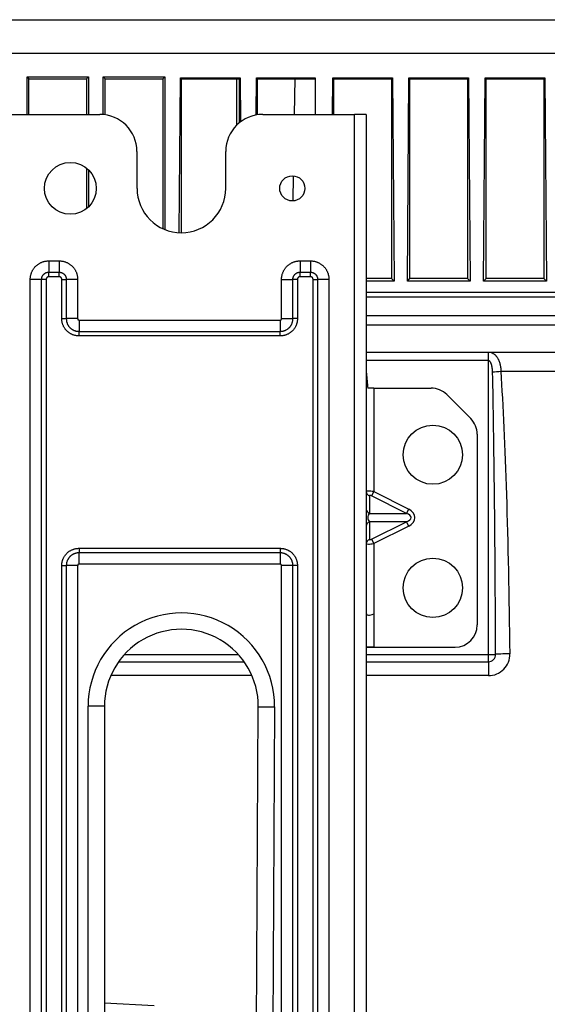
# Model space of a CAD drawing. Units: millimetres. Extents: x 0 to 7518, y 0 to 5362.
# Drawn here: x 1745 to 1816, y 1841 to 1974 of the extents above; entities that cross this region are included whole.
import ezdxf

# ---------------------------------------------------------------- set-up
doc = ezdxf.new("R2010")
doc.units = ezdxf.units.MM
doc.layers.add('LG-Product', color=3, linetype='Continuous')

msp = doc.modelspace()

# ---------------------------------------------------------------- linework, layer by layer
at = {"layer": 'LG-Product', "linetype": 'Continuous'}
for p, q in [((1686.97, 1973.73), (2203.83, 1973.73)), ((2203.83, 1969.17), (1686.97, 1969.17)), ((1745.77, 1966), (1746.03, 1965.74)), ((1745.77, 1966), (1754.08, 1966)), ((1745.77, 1960.95), (1745.77, 1966)), ((1746.03, 1965.74), (1753.82, 1965.74)), ((1746.03, 1960.95), (1746.03, 1965.74)), ((1754.08, 1966), (1753.82, 1965.74)), ((1753.82, 1965.74), (1753.82, 1960.95)), ((1754.08, 1966), (1754.08, 1960.95)), ((1756.05, 1966), (1756.32, 1965.74)), ((1756.05, 1966), (1764.37, 1966)), ((1756.05, 1960.93), (1756.05, 1966)), ((1756.32, 1965.74), (1764.11, 1965.74)), ((1756.32, 1960.9), (1756.32, 1965.74)), ((1764.37, 1966), (1764.11, 1965.74)), ((1764.11, 1965.74), (1764.11, 1945.51)), ((1764.37, 1966), (1764.37, 1945.4)), ((1766.31, 1944.98), (1766.47, 1965.87)), ((1766.47, 1965.87), (1766.61, 1965.74)), ((1766.47, 1965.87), (1774.53, 1965.87)), ((1766.61, 1965.74), (1774.4, 1965.74)), ((1766.61, 1944.97), (1766.61, 1965.74)), ((1774.1, 1959.52), (1774.1, 1965.74)), ((1774.53, 1965.87), (1774.4, 1965.74)), ((1774.4, 1965.74), (1774.4, 1959.79)), ((1774.53, 1965.87), (1774.58, 1959.93)), ((1776.72, 1960.87), (1776.76, 1965.87)), ((1776.76, 1965.87), (1776.89, 1965.74)), ((1776.76, 1965.87), (1784.68, 1965.87)), ((1776.89, 1965.74), (1784.68, 1965.74)), ((1776.89, 1960.9), (1776.89, 1965.74)), ((1781.95, 1965.74), (1781.86, 1960.94)), ((1784.68, 1965.87), (1784.68, 1960.94)), ((1787.01, 1960.94), (1787.05, 1965.87)), ((1787.05, 1965.87), (1787.18, 1965.74)), ((1787.05, 1965.87), (1795.11, 1965.87)), ((1787.18, 1965.74), (1794.97, 1965.74)), ((1787.18, 1960.95), (1787.18, 1965.74)), ((1795.11, 1965.87), (1794.97, 1965.74)), ((1794.97, 1965.74), (1794.97, 1938.77)), ((1795.11, 1965.87), (1795.32, 1938.43)), ((1797.13, 1938.43), (1797.34, 1965.87)), ((1797.34, 1965.87), (1797.47, 1965.74)), ((1797.34, 1965.87), (1805.39, 1965.87)), ((1797.47, 1965.74), (1805.26, 1965.74)), ((1797.47, 1938.77), (1797.47, 1965.74)), ((1805.39, 1965.87), (1805.26, 1965.74)), ((1805.26, 1965.74), (1805.26, 1938.77)), ((1805.39, 1965.87), (1805.6, 1938.43)), ((1807.41, 1938.43), (1807.62, 1965.87)), ((1807.62, 1965.87), (1807.76, 1965.74)), ((1807.62, 1965.87), (1815.68, 1965.87)), ((1807.76, 1965.74), (1815.55, 1965.74)), ((1807.76, 1938.77), (1807.76, 1965.74)), ((1815.68, 1965.87), (1815.55, 1965.74)), ((1815.55, 1965.74), (1815.55, 1938.77)), ((1815.68, 1965.87), (1815.89, 1938.43)), ((1743.23, 1960.95), (1755.62, 1960.95)), ((1777.59, 1960.95), (1789.98, 1960.95)), ((1791.58, 1960.95), (1789.98, 1960.95)), ((1789.98, 1575.39), (1789.98, 1960.95)), ((1791.58, 1960.95), (1791.58, 1575.39)), ((1760.61, 1955.95), (1760.61, 1950.96)), ((1772.6, 1950.96), (1772.6, 1955.95)), ((1753.82, 1953.68), (1753.82, 1948.24)), ((1754.08, 1953.44), (1754.08, 1948.47)), ((1781.72, 1952.65), (1781.66, 1949.26)), ((1748.71, 1941.17), (1748.71, 1939.64)), ((1748.71, 1941.17), (1750.1, 1941.17)), ((1750.1, 1941.17), (1750.1, 1939.64)), ((1782.64, 1941.17), (1784.03, 1941.17)), ((1782.64, 1941.17), (1782.64, 1939.64)), ((1784.03, 1941.17), (1784.03, 1939.64)), ((1748.71, 1939.03), (1748.71, 1939.64)), ((1748.71, 1939.64), (1750.1, 1939.64)), ((1750.1, 1939.03), (1750.1, 1939.64)), ((1782.64, 1939.03), (1782.64, 1939.64)), ((1782.64, 1939.64), (1784.03, 1939.64)), ((1784.03, 1939.03), (1784.03, 1939.64)), ((1746.21, 1597.67), (1746.21, 1938.67)), ((1747.74, 1938.67), (1746.21, 1938.67)), ((1748.35, 1938.67), (1747.74, 1938.67)), ((1747.74, 1597.67), (1747.74, 1938.67)), ((1748.35, 1938.67), (1748.35, 1597.67)), ((1750.1, 1939.03), (1748.71, 1939.03)), ((1750.46, 1933.38), (1750.46, 1938.67)), ((1750.46, 1938.67), (1751.07, 1938.67)), ((1752.6, 1938.67), (1751.07, 1938.67)), ((1751.07, 1938.67), (1751.07, 1933.38)), ((1752.6, 1938.67), (1752.6, 1933.38)), ((1780.14, 1938.67), (1781.67, 1938.67)), ((1780.14, 1933.38), (1780.14, 1938.67)), ((1782.28, 1938.67), (1781.67, 1938.67)), ((1781.67, 1933.38), (1781.67, 1938.67)), ((1782.28, 1938.67), (1782.28, 1933.38)), ((1784.03, 1939.03), (1782.64, 1939.03)), ((1784.39, 1597.66), (1784.39, 1938.67)), ((1784.39, 1938.67), (1785, 1938.67)), ((1786.53, 1938.67), (1785, 1938.67)), ((1785, 1938.67), (1785, 1597.66)), ((1786.53, 1938.67), (1786.53, 1597.66)), ((1794.97, 1938.77), (1791.58, 1938.77)), ((1795.32, 1938.43), (1791.58, 1938.43)), ((1795.32, 1938.43), (1794.97, 1938.77)), ((1797.13, 1938.43), (1797.47, 1938.77)), ((1805.6, 1938.43), (1797.13, 1938.43)), ((1805.26, 1938.77), (1797.47, 1938.77)), ((1805.6, 1938.43), (1805.26, 1938.77)), ((1807.41, 1938.43), (1807.76, 1938.77)), ((1815.89, 1938.43), (1807.41, 1938.43)), ((1815.55, 1938.77), (1807.76, 1938.77)), ((1815.89, 1938.43), (1815.55, 1938.77)), ((1791.58, 1936.95), (2206.65, 1936.95)), ((1855.5, 1936.27), (1791.57, 1936.27)), ((1750.46, 1933.38), (1751.07, 1933.38)), ((1752.6, 1933.38), (1751.07, 1933.38)), ((1752.8, 1933.18), (1752.8, 1931.65)), ((1752.8, 1933.18), (1779.94, 1933.18)), ((1779.94, 1933.18), (1779.94, 1931.65)), ((1780.14, 1933.38), (1781.67, 1933.38)), ((1782.28, 1933.38), (1781.67, 1933.38)), ((1791.58, 1933.78), (2326.96, 1933.78)), ((1752.8, 1931.04), (1752.8, 1931.65)), ((1752.8, 1931.65), (1779.94, 1931.65)), ((1779.94, 1931.04), (1779.94, 1931.65)), ((2326.96, 1932.48), (1791.58, 1932.48)), ((1779.94, 1931.04), (1752.8, 1931.04)), ((2326.95, 1928.78), (1791.58, 1928.78)), ((1808.06, 1927.7), (1791.58, 1927.7)), ((1808.06, 1927.7), (1808.06, 1928.78)), ((1808.06, 1888.03), (1808.06, 1927.7)), ((2164.86, 1926.22), (1809.77, 1926.22)), ((1792.58, 1923.99), (1791.78, 1923.99)), ((1792.58, 1923.99), (1800.32, 1923.99)), ((1792.58, 1923.99), (1792.58, 1910.01)), ((1805.68, 1919.87), (1802.44, 1923.11)), ((1806.56, 1917.75), (1806.56, 1892.02)), ((1791.99, 1909.44), (1791.99, 1907.08)), ((1792.58, 1910.01), (1792.29, 1909.44)), ((1797.01, 1907.08), (1792.29, 1909.44)), ((1792.58, 1910.01), (1797.3, 1907.65)), ((1797.01, 1907.08), (1797.3, 1907.65)), ((1791.99, 1907.08), (1797.01, 1907.08)), ((1791.99, 1905.94), (1791.99, 1903.58)), ((1797.01, 1905.94), (1791.99, 1905.94)), ((1792.29, 1903.58), (1797.01, 1905.94)), ((1797.3, 1905.37), (1792.58, 1903)), ((1797.3, 1905.37), (1797.01, 1905.94)), ((1752.8, 1902.36), (1779.94, 1902.36)), ((1752.8, 1902.36), (1752.8, 1901.75)), ((1779.94, 1902.36), (1779.94, 1901.75)), ((1792.29, 1903.58), (1792.58, 1903)), ((1792.58, 1903), (1792.58, 1893.52)), ((1779.94, 1901.75), (1752.8, 1901.75)), ((1752.8, 1900.21), (1752.8, 1901.75)), ((1779.94, 1901.75), (1779.94, 1900.21)), ((1750.46, 1662.8), (1750.46, 1900.02)), ((1750.46, 1900.02), (1751.07, 1900.02)), ((1751.07, 1900.02), (1751.07, 1662.8)), ((1752.6, 1900.02), (1751.07, 1900.02)), ((1752.6, 1900.02), (1752.6, 1662.8)), ((1779.94, 1900.21), (1752.8, 1900.21)), ((1781.67, 1900.02), (1780.14, 1900.02)), ((1780.14, 1662.8), (1780.14, 1900.02)), ((1782.28, 1900.02), (1781.67, 1900.02)), ((1781.67, 1662.8), (1781.67, 1900.02)), ((1782.28, 1900.02), (1782.28, 1662.8)), ((1792.58, 1893.52), (1792.58, 1889.03)), ((1791.58, 1889.03), (1791.58, 1889.03)), ((1792.58, 1889.03), (1791.58, 1889.03)), ((1791.58, 1889.03), (1792.58, 1889.03)), ((1792.58, 1889.03), (1803.56, 1889.03)), ((1792.58, 1889.03), (1803.56, 1889.03)), ((1803.56, 1889.03), (1803.56, 1889.03)), ((1758.92, 1888.03), (1774.29, 1888.03)), ((1791.58, 1888.03), (1808.06, 1888.03)), ((1808.06, 1888.03), (1809.03, 1888.03)), ((1808.06, 1887.05), (1808.06, 1888.03)), ((1758.13, 1887.05), (1775.08, 1887.05)), ((1791.58, 1887.05), (1808.06, 1887.05)), ((1808.06, 1887.05), (1808.06, 1885.17)), ((1776.13, 1885.17), (1757.08, 1885.17)), ((1808.06, 1885.17), (1791.58, 1885.17)), ((1753.99, 1681.27), (1754.02, 1881.04)), ((1756.22, 1881.04), (1754.02, 1881.04)), ((1756.22, 1881.04), (1756.19, 1681.27)), ((1775.94, 1681.21), (1776.99, 1880.98)), ((1776.99, 1880.98), (1779.19, 1880.97)), ((1779.19, 1880.97), (1778.14, 1681.2)), ((1756.21, 1840.98), (1762.93, 1840.64))]:
    msp.add_line(p, q, dxfattribs=at)
for points in [[(1746.21, 1938.67), (1746.21, 1938.75), (1746.21, 1938.83), (1746.22, 1938.91), (1746.23, 1938.99), (1746.24, 1939.06), (1746.25, 1939.14), (1746.27, 1939.22), (1746.29, 1939.3), (1746.31, 1939.37), (1746.33, 1939.45), (1746.36, 1939.52), (1746.38, 1939.6), (1746.41, 1939.67), (1746.45, 1939.74), (1746.48, 1939.81), (1746.52, 1939.88), (1746.56, 1939.95), (1746.6, 1940.01), (1746.64, 1940.08), (1746.69, 1940.15), (1746.73, 1940.21), (1746.78, 1940.27), (1746.83, 1940.33), (1746.89, 1940.39), (1746.94, 1940.45), (1747, 1940.5), (1747.06, 1940.55), (1747.12, 1940.6), (1747.18, 1940.65), (1747.24, 1940.7), (1747.3, 1940.74), (1747.37, 1940.79), (1747.44, 1940.83), (1747.5, 1940.87), (1747.57, 1940.9), (1747.65, 1940.94), (1747.72, 1940.97), (1747.79, 1941), (1747.86, 1941.03), (1747.94, 1941.05), (1748.01, 1941.08), (1748.09, 1941.1), (1748.16, 1941.11), (1748.24, 1941.13), (1748.32, 1941.14), (1748.4, 1941.15), (1748.47, 1941.16), (1748.55, 1941.17), (1748.63, 1941.17), (1748.71, 1941.17)], [(1750.1, 1941.17), (1750.18, 1941.17), (1750.26, 1941.17), (1750.34, 1941.16), (1750.42, 1941.15), (1750.49, 1941.14), (1750.57, 1941.13), (1750.65, 1941.11), (1750.73, 1941.1), (1750.8, 1941.08), (1750.88, 1941.05), (1750.95, 1941.03), (1751.02, 1941), (1751.1, 1940.97), (1751.17, 1940.94), (1751.24, 1940.9), (1751.31, 1940.87), (1751.38, 1940.83), (1751.44, 1940.79), (1751.51, 1940.74), (1751.57, 1940.7), (1751.64, 1940.65), (1751.7, 1940.6), (1751.76, 1940.55), (1751.82, 1940.5), (1751.87, 1940.44), (1751.93, 1940.39), (1751.98, 1940.33), (1752.03, 1940.27), (1752.08, 1940.21), (1752.13, 1940.14), (1752.17, 1940.08), (1752.22, 1940.02), (1752.26, 1939.95), (1752.3, 1939.88), (1752.33, 1939.81), (1752.37, 1939.74), (1752.4, 1939.67), (1752.43, 1939.59), (1752.46, 1939.52), (1752.48, 1939.45), (1752.5, 1939.37), (1752.52, 1939.3), (1752.54, 1939.22), (1752.56, 1939.14), (1752.57, 1939.07), (1752.58, 1938.99), (1752.59, 1938.91), (1752.6, 1938.83), (1752.6, 1938.75), (1752.6, 1938.67)], [(1780.14, 1938.67), (1780.14, 1938.75), (1780.14, 1938.83), (1780.15, 1938.91), (1780.16, 1938.99), (1780.17, 1939.06), (1780.18, 1939.14), (1780.2, 1939.22), (1780.22, 1939.3), (1780.24, 1939.37), (1780.26, 1939.45), (1780.29, 1939.52), (1780.31, 1939.59), (1780.34, 1939.67), (1780.38, 1939.74), (1780.41, 1939.81), (1780.45, 1939.88), (1780.48, 1939.95), (1780.53, 1940.01), (1780.57, 1940.08), (1780.61, 1940.14), (1780.66, 1940.21), (1780.71, 1940.27), (1780.76, 1940.33), (1780.82, 1940.39), (1780.87, 1940.44), (1780.93, 1940.5), (1780.99, 1940.55), (1781.05, 1940.6), (1781.11, 1940.65), (1781.17, 1940.7), (1781.23, 1940.74), (1781.3, 1940.79), (1781.37, 1940.83), (1781.43, 1940.87), (1781.5, 1940.9), (1781.57, 1940.94), (1781.65, 1940.97), (1781.72, 1941), (1781.79, 1941.03), (1781.87, 1941.05), (1781.94, 1941.08), (1782.02, 1941.1), (1782.09, 1941.11), (1782.17, 1941.13), (1782.25, 1941.14), (1782.33, 1941.15), (1782.4, 1941.16), (1782.48, 1941.17), (1782.56, 1941.17), (1782.64, 1941.17)], [(1784.03, 1941.17), (1784.11, 1941.17), (1784.19, 1941.17), (1784.27, 1941.16), (1784.34, 1941.15), (1784.42, 1941.14), (1784.5, 1941.13), (1784.58, 1941.11), (1784.66, 1941.1), (1784.73, 1941.07), (1784.81, 1941.05), (1784.88, 1941.03), (1784.95, 1941), (1785.03, 1940.97), (1785.1, 1940.94), (1785.17, 1940.9), (1785.24, 1940.87), (1785.31, 1940.83), (1785.37, 1940.79), (1785.44, 1940.74), (1785.5, 1940.7), (1785.57, 1940.65), (1785.63, 1940.6), (1785.69, 1940.55), (1785.75, 1940.5), (1785.8, 1940.44), (1785.86, 1940.39), (1785.91, 1940.33), (1785.96, 1940.27), (1786.01, 1940.21), (1786.06, 1940.14), (1786.1, 1940.08), (1786.15, 1940.01), (1786.19, 1939.95), (1786.22, 1939.88), (1786.26, 1939.81), (1786.3, 1939.74), (1786.33, 1939.67), (1786.36, 1939.59), (1786.39, 1939.52), (1786.41, 1939.45), (1786.43, 1939.37), (1786.45, 1939.3), (1786.47, 1939.22), (1786.49, 1939.14), (1786.5, 1939.07), (1786.51, 1938.99), (1786.52, 1938.91), (1786.53, 1938.83), (1786.53, 1938.75), (1786.53, 1938.67)], [(1747.74, 1938.67), (1747.74, 1938.7), (1747.74, 1938.73), (1747.74, 1938.76), (1747.75, 1938.79), (1747.75, 1938.82), (1747.76, 1938.85), (1747.76, 1938.88), (1747.77, 1938.91), (1747.78, 1938.94), (1747.79, 1938.97), (1747.8, 1939), (1747.81, 1939.03), (1747.82, 1939.06), (1747.83, 1939.09), (1747.84, 1939.11), (1747.86, 1939.14), (1747.87, 1939.17), (1747.89, 1939.19), (1747.9, 1939.22), (1747.92, 1939.25), (1747.94, 1939.27), (1747.96, 1939.29), (1747.98, 1939.32), (1748, 1939.34), (1748.02, 1939.36), (1748.04, 1939.38), (1748.07, 1939.4), (1748.09, 1939.42), (1748.11, 1939.44), (1748.14, 1939.46), (1748.16, 1939.48), (1748.19, 1939.49), (1748.21, 1939.51), (1748.24, 1939.53), (1748.27, 1939.54), (1748.3, 1939.55), (1748.32, 1939.57), (1748.35, 1939.58), (1748.38, 1939.59), (1748.41, 1939.6), (1748.44, 1939.61), (1748.47, 1939.61), (1748.5, 1939.62), (1748.53, 1939.63), (1748.56, 1939.63), (1748.59, 1939.64), (1748.62, 1939.64), (1748.65, 1939.64), (1748.68, 1939.64), (1748.71, 1939.64)], [(1750.1, 1939.64), (1750.13, 1939.64), (1750.16, 1939.64), (1750.19, 1939.64), (1750.22, 1939.64), (1750.25, 1939.63), (1750.28, 1939.63), (1750.31, 1939.62), (1750.34, 1939.61), (1750.37, 1939.61), (1750.4, 1939.6), (1750.43, 1939.59), (1750.46, 1939.58), (1750.49, 1939.57), (1750.52, 1939.55), (1750.54, 1939.54), (1750.57, 1939.53), (1750.6, 1939.51), (1750.62, 1939.5), (1750.65, 1939.48), (1750.67, 1939.46), (1750.7, 1939.44), (1750.72, 1939.42), (1750.75, 1939.4), (1750.77, 1939.38), (1750.79, 1939.36), (1750.81, 1939.34), (1750.83, 1939.32), (1750.85, 1939.3), (1750.87, 1939.27), (1750.89, 1939.25), (1750.91, 1939.22), (1750.92, 1939.2), (1750.94, 1939.17), (1750.95, 1939.14), (1750.97, 1939.12), (1750.98, 1939.09), (1750.99, 1939.06), (1751.01, 1939.03), (1751.02, 1939), (1751.03, 1938.97), (1751.03, 1938.95), (1751.04, 1938.92), (1751.05, 1938.89), (1751.06, 1938.86), (1751.06, 1938.83), (1751.07, 1938.79), (1751.07, 1938.76), (1751.07, 1938.73), (1751.07, 1938.7), (1751.07, 1938.67)], [(1781.67, 1938.67), (1781.67, 1938.7), (1781.67, 1938.73), (1781.67, 1938.76), (1781.68, 1938.79), (1781.68, 1938.82), (1781.69, 1938.85), (1781.69, 1938.88), (1781.7, 1938.91), (1781.71, 1938.94), (1781.72, 1938.97), (1781.73, 1939), (1781.74, 1939.03), (1781.75, 1939.06), (1781.76, 1939.09), (1781.77, 1939.11), (1781.79, 1939.14), (1781.8, 1939.17), (1781.82, 1939.19), (1781.83, 1939.22), (1781.85, 1939.24), (1781.87, 1939.27), (1781.89, 1939.29), (1781.91, 1939.32), (1781.93, 1939.34), (1781.95, 1939.36), (1781.97, 1939.38), (1782, 1939.4), (1782.02, 1939.42), (1782.04, 1939.44), (1782.07, 1939.46), (1782.09, 1939.48), (1782.12, 1939.49), (1782.14, 1939.51), (1782.17, 1939.53), (1782.2, 1939.54), (1782.23, 1939.55), (1782.25, 1939.56), (1782.28, 1939.58), (1782.31, 1939.59), (1782.34, 1939.6), (1782.37, 1939.61), (1782.4, 1939.61), (1782.43, 1939.62), (1782.46, 1939.63), (1782.49, 1939.63), (1782.52, 1939.64), (1782.55, 1939.64), (1782.58, 1939.64), (1782.61, 1939.64), (1782.64, 1939.64)], [(1784.03, 1939.64), (1784.06, 1939.64), (1784.09, 1939.64), (1784.12, 1939.64), (1784.15, 1939.64), (1784.18, 1939.63), (1784.21, 1939.63), (1784.24, 1939.62), (1784.27, 1939.61), (1784.3, 1939.61), (1784.33, 1939.6), (1784.36, 1939.59), (1784.39, 1939.58), (1784.42, 1939.57), (1784.45, 1939.55), (1784.47, 1939.54), (1784.5, 1939.53), (1784.53, 1939.51), (1784.55, 1939.5), (1784.58, 1939.48), (1784.6, 1939.46), (1784.63, 1939.44), (1784.65, 1939.42), (1784.68, 1939.4), (1784.7, 1939.38), (1784.72, 1939.36), (1784.74, 1939.34), (1784.76, 1939.32), (1784.78, 1939.29), (1784.8, 1939.27), (1784.82, 1939.25), (1784.84, 1939.22), (1784.85, 1939.2), (1784.87, 1939.17), (1784.88, 1939.14), (1784.9, 1939.12), (1784.91, 1939.09), (1784.92, 1939.06), (1784.94, 1939.03), (1784.95, 1939), (1784.96, 1938.97), (1784.96, 1938.94), (1784.97, 1938.92), (1784.98, 1938.89), (1784.99, 1938.85), (1784.99, 1938.82), (1784.99, 1938.79), (1785, 1938.76), (1785, 1938.73), (1785, 1938.7), (1785, 1938.67)], [(1748.71, 1939.03), (1748.7, 1939.03), (1748.69, 1939.03), (1748.68, 1939.03), (1748.67, 1939.03), (1748.66, 1939.03), (1748.64, 1939.03), (1748.63, 1939.02), (1748.62, 1939.02), (1748.61, 1939.02), (1748.6, 1939.02), (1748.59, 1939.01), (1748.58, 1939.01), (1748.57, 1939), (1748.56, 1939), (1748.55, 1938.99), (1748.54, 1938.99), (1748.53, 1938.98), (1748.52, 1938.98), (1748.51, 1938.97), (1748.5, 1938.97), (1748.49, 1938.96), (1748.48, 1938.95), (1748.47, 1938.94), (1748.46, 1938.94), (1748.45, 1938.93), (1748.45, 1938.92), (1748.44, 1938.91), (1748.43, 1938.9), (1748.42, 1938.9), (1748.42, 1938.89), (1748.41, 1938.88), (1748.41, 1938.87), (1748.4, 1938.86), (1748.39, 1938.85), (1748.39, 1938.84), (1748.38, 1938.83), (1748.38, 1938.82), (1748.38, 1938.81), (1748.37, 1938.8), (1748.37, 1938.78), (1748.37, 1938.77), (1748.36, 1938.76), (1748.36, 1938.75), (1748.36, 1938.74), (1748.36, 1938.73), (1748.35, 1938.72), (1748.35, 1938.71), (1748.35, 1938.69), (1748.35, 1938.68), (1748.35, 1938.67)], [(1750.46, 1938.67), (1750.46, 1938.68), (1750.46, 1938.69), (1750.46, 1938.71), (1750.46, 1938.72), (1750.46, 1938.73), (1750.45, 1938.74), (1750.45, 1938.75), (1750.45, 1938.76), (1750.45, 1938.77), (1750.44, 1938.78), (1750.44, 1938.8), (1750.44, 1938.81), (1750.43, 1938.82), (1750.43, 1938.83), (1750.42, 1938.84), (1750.42, 1938.85), (1750.41, 1938.86), (1750.41, 1938.87), (1750.4, 1938.88), (1750.39, 1938.89), (1750.39, 1938.9), (1750.38, 1938.9), (1750.37, 1938.91), (1750.37, 1938.92), (1750.36, 1938.93), (1750.35, 1938.94), (1750.34, 1938.95), (1750.33, 1938.95), (1750.32, 1938.96), (1750.31, 1938.97), (1750.31, 1938.97), (1750.3, 1938.98), (1750.29, 1938.98), (1750.28, 1938.99), (1750.27, 1938.99), (1750.26, 1939), (1750.25, 1939), (1750.23, 1939.01), (1750.22, 1939.01), (1750.21, 1939.02), (1750.2, 1939.02), (1750.19, 1939.02), (1750.18, 1939.02), (1750.17, 1939.03), (1750.16, 1939.03), (1750.15, 1939.03), (1750.13, 1939.03), (1750.12, 1939.03), (1750.11, 1939.03), (1750.1, 1939.03)], [(1782.64, 1939.03), (1782.63, 1939.03), (1782.62, 1939.03), (1782.61, 1939.03), (1782.6, 1939.03), (1782.58, 1939.03), (1782.57, 1939.03), (1782.56, 1939.02), (1782.55, 1939.02), (1782.54, 1939.02), (1782.53, 1939.01), (1782.52, 1939.01), (1782.51, 1939.01), (1782.5, 1939), (1782.49, 1939), (1782.48, 1938.99), (1782.47, 1938.99), (1782.46, 1938.98), (1782.45, 1938.98), (1782.44, 1938.97), (1782.43, 1938.97), (1782.42, 1938.96), (1782.41, 1938.95), (1782.4, 1938.94), (1782.39, 1938.94), (1782.38, 1938.93), (1782.38, 1938.92), (1782.37, 1938.91), (1782.36, 1938.9), (1782.35, 1938.89), (1782.35, 1938.89), (1782.34, 1938.88), (1782.33, 1938.87), (1782.33, 1938.86), (1782.32, 1938.85), (1782.32, 1938.84), (1782.31, 1938.83), (1782.31, 1938.82), (1782.31, 1938.81), (1782.3, 1938.79), (1782.3, 1938.78), (1782.29, 1938.77), (1782.29, 1938.76), (1782.29, 1938.75), (1782.29, 1938.74), (1782.29, 1938.73), (1782.28, 1938.72), (1782.28, 1938.71), (1782.28, 1938.69), (1782.28, 1938.68), (1782.28, 1938.67)], [(1784.39, 1938.67), (1784.39, 1938.68), (1784.39, 1938.69), (1784.39, 1938.71), (1784.39, 1938.72), (1784.39, 1938.73), (1784.38, 1938.74), (1784.38, 1938.75), (1784.38, 1938.76), (1784.38, 1938.77), (1784.37, 1938.78), (1784.37, 1938.79), (1784.37, 1938.81), (1784.36, 1938.82), (1784.36, 1938.83), (1784.35, 1938.84), (1784.35, 1938.85), (1784.34, 1938.86), (1784.34, 1938.87), (1784.33, 1938.88), (1784.32, 1938.89), (1784.32, 1938.89), (1784.31, 1938.9), (1784.3, 1938.91), (1784.3, 1938.92), (1784.29, 1938.93), (1784.28, 1938.94), (1784.27, 1938.94), (1784.26, 1938.95), (1784.25, 1938.96), (1784.24, 1938.97), (1784.23, 1938.97), (1784.22, 1938.98), (1784.22, 1938.98), (1784.21, 1938.99), (1784.2, 1938.99), (1784.18, 1939), (1784.17, 1939), (1784.16, 1939.01), (1784.15, 1939.01), (1784.14, 1939.01), (1784.13, 1939.02), (1784.12, 1939.02), (1784.11, 1939.02), (1784.1, 1939.03), (1784.09, 1939.03), (1784.08, 1939.03), (1784.06, 1939.03), (1784.05, 1939.03), (1784.04, 1939.03), (1784.03, 1939.03)], [(1752.8, 1931.04), (1752.73, 1931.04), (1752.65, 1931.04), (1752.58, 1931.05), (1752.51, 1931.06), (1752.43, 1931.07), (1752.36, 1931.08), (1752.29, 1931.1), (1752.22, 1931.11), (1752.14, 1931.13), (1752.07, 1931.15), (1752, 1931.18), (1751.93, 1931.2), (1751.87, 1931.23), (1751.8, 1931.26), (1751.73, 1931.29), (1751.67, 1931.32), (1751.6, 1931.36), (1751.54, 1931.4), (1751.48, 1931.44), (1751.42, 1931.48), (1751.36, 1931.53), (1751.3, 1931.57), (1751.24, 1931.62), (1751.19, 1931.67), (1751.14, 1931.72), (1751.09, 1931.77), (1751.04, 1931.83), (1750.99, 1931.88), (1750.94, 1931.94), (1750.9, 1932), (1750.86, 1932.06), (1750.82, 1932.12), (1750.78, 1932.19), (1750.74, 1932.25), (1750.71, 1932.32), (1750.68, 1932.38), (1750.65, 1932.45), (1750.62, 1932.52), (1750.59, 1932.59), (1750.57, 1932.66), (1750.55, 1932.73), (1750.53, 1932.8), (1750.51, 1932.87), (1750.5, 1932.94), (1750.49, 1933.01), (1750.48, 1933.09), (1750.47, 1933.16), (1750.46, 1933.23), (1750.46, 1933.31), (1750.46, 1933.38)], [(1751.07, 1933.38), (1751.07, 1933.33), (1751.08, 1933.27), (1751.08, 1933.22), (1751.09, 1933.16), (1751.09, 1933.11), (1751.1, 1933.06), (1751.11, 1933), (1751.12, 1932.95), (1751.14, 1932.9), (1751.15, 1932.84), (1751.17, 1932.79), (1751.19, 1932.74), (1751.21, 1932.69), (1751.23, 1932.64), (1751.25, 1932.59), (1751.28, 1932.54), (1751.31, 1932.5), (1751.33, 1932.45), (1751.36, 1932.4), (1751.39, 1932.36), (1751.43, 1932.32), (1751.46, 1932.27), (1751.5, 1932.23), (1751.53, 1932.19), (1751.57, 1932.15), (1751.61, 1932.11), (1751.65, 1932.08), (1751.69, 1932.04), (1751.73, 1932.01), (1751.78, 1931.98), (1751.82, 1931.95), (1751.87, 1931.92), (1751.92, 1931.89), (1751.96, 1931.86), (1752.01, 1931.84), (1752.06, 1931.81), (1752.11, 1931.79), (1752.16, 1931.77), (1752.21, 1931.75), (1752.26, 1931.73), (1752.32, 1931.72), (1752.37, 1931.7), (1752.42, 1931.69), (1752.48, 1931.68), (1752.53, 1931.67), (1752.58, 1931.67), (1752.64, 1931.66), (1752.69, 1931.66), (1752.75, 1931.65), (1752.8, 1931.65)], [(1752.6, 1933.38), (1752.6, 1933.38), (1752.6, 1933.37), (1752.6, 1933.36), (1752.6, 1933.36), (1752.6, 1933.35), (1752.61, 1933.34), (1752.61, 1933.34), (1752.61, 1933.33), (1752.61, 1933.32), (1752.61, 1933.32), (1752.61, 1933.31), (1752.61, 1933.31), (1752.61, 1933.3), (1752.62, 1933.29), (1752.62, 1933.29), (1752.62, 1933.28), (1752.62, 1933.28), (1752.63, 1933.27), (1752.63, 1933.26), (1752.63, 1933.26), (1752.64, 1933.25), (1752.64, 1933.25), (1752.65, 1933.24), (1752.65, 1933.24), (1752.65, 1933.23), (1752.66, 1933.23), (1752.66, 1933.22), (1752.67, 1933.22), (1752.67, 1933.22), (1752.68, 1933.21), (1752.68, 1933.21), (1752.69, 1933.21), (1752.7, 1933.2), (1752.7, 1933.2), (1752.71, 1933.2), (1752.71, 1933.2), (1752.72, 1933.19), (1752.73, 1933.19), (1752.73, 1933.19), (1752.74, 1933.19), (1752.74, 1933.19), (1752.75, 1933.19), (1752.76, 1933.19), (1752.76, 1933.18), (1752.77, 1933.18), (1752.78, 1933.18), (1752.78, 1933.18), (1752.79, 1933.18), (1752.8, 1933.18), (1752.8, 1933.18)], [(1782.28, 1933.38), (1782.28, 1933.31), (1782.28, 1933.23), (1782.27, 1933.16), (1782.26, 1933.09), (1782.25, 1933.01), (1782.24, 1932.94), (1782.23, 1932.87), (1782.21, 1932.79), (1782.19, 1932.72), (1782.17, 1932.65), (1782.15, 1932.58), (1782.12, 1932.51), (1782.09, 1932.45), (1782.06, 1932.38), (1782.03, 1932.31), (1782, 1932.25), (1781.96, 1932.18), (1781.92, 1932.12), (1781.88, 1932.06), (1781.84, 1932), (1781.8, 1931.94), (1781.75, 1931.88), (1781.7, 1931.82), (1781.65, 1931.77), (1781.6, 1931.72), (1781.55, 1931.67), (1781.49, 1931.62), (1781.44, 1931.57), (1781.38, 1931.52), (1781.32, 1931.48), (1781.26, 1931.44), (1781.2, 1931.4), (1781.14, 1931.36), (1781.07, 1931.32), (1781.01, 1931.29), (1780.94, 1931.26), (1780.87, 1931.23), (1780.8, 1931.2), (1780.74, 1931.17), (1780.66, 1931.15), (1780.59, 1931.13), (1780.52, 1931.11), (1780.45, 1931.09), (1780.38, 1931.08), (1780.31, 1931.07), (1780.23, 1931.06), (1780.16, 1931.05), (1780.09, 1931.04), (1780.01, 1931.04), (1779.94, 1931.04)], [(1779.94, 1931.65), (1779.99, 1931.65), (1780.05, 1931.66), (1780.1, 1931.66), (1780.16, 1931.67), (1780.21, 1931.67), (1780.27, 1931.68), (1780.32, 1931.69), (1780.37, 1931.7), (1780.42, 1931.72), (1780.48, 1931.73), (1780.53, 1931.75), (1780.58, 1931.77), (1780.63, 1931.79), (1780.68, 1931.81), (1780.73, 1931.83), (1780.78, 1931.86), (1780.83, 1931.89), (1780.87, 1931.91), (1780.92, 1931.94), (1780.96, 1931.97), (1781.01, 1932.01), (1781.05, 1932.04), (1781.09, 1932.08), (1781.13, 1932.11), (1781.17, 1932.15), (1781.21, 1932.19), (1781.24, 1932.23), (1781.28, 1932.27), (1781.31, 1932.31), (1781.35, 1932.36), (1781.38, 1932.4), (1781.41, 1932.45), (1781.44, 1932.5), (1781.46, 1932.54), (1781.49, 1932.59), (1781.51, 1932.64), (1781.53, 1932.69), (1781.55, 1932.74), (1781.57, 1932.79), (1781.59, 1932.84), (1781.6, 1932.9), (1781.62, 1932.95), (1781.63, 1933), (1781.64, 1933.06), (1781.65, 1933.11), (1781.66, 1933.16), (1781.66, 1933.22), (1781.67, 1933.27), (1781.67, 1933.33), (1781.67, 1933.38)], [(1779.94, 1933.18), (1779.95, 1933.18), (1779.95, 1933.18), (1779.96, 1933.18), (1779.97, 1933.18), (1779.97, 1933.18), (1779.98, 1933.18), (1779.98, 1933.19), (1779.99, 1933.19), (1780, 1933.19), (1780, 1933.19), (1780.01, 1933.19), (1780.02, 1933.19), (1780.02, 1933.19), (1780.03, 1933.2), (1780.03, 1933.2), (1780.04, 1933.2), (1780.05, 1933.2), (1780.05, 1933.21), (1780.06, 1933.21), (1780.06, 1933.21), (1780.07, 1933.22), (1780.07, 1933.22), (1780.08, 1933.22), (1780.08, 1933.23), (1780.09, 1933.23), (1780.09, 1933.24), (1780.1, 1933.24), (1780.1, 1933.25), (1780.11, 1933.25), (1780.11, 1933.26), (1780.11, 1933.26), (1780.12, 1933.27), (1780.12, 1933.28), (1780.12, 1933.28), (1780.12, 1933.29), (1780.13, 1933.29), (1780.13, 1933.3), (1780.13, 1933.31), (1780.13, 1933.31), (1780.13, 1933.32), (1780.13, 1933.32), (1780.14, 1933.33), (1780.14, 1933.34), (1780.14, 1933.34), (1780.14, 1933.35), (1780.14, 1933.36), (1780.14, 1933.36), (1780.14, 1933.37), (1780.14, 1933.38), (1780.14, 1933.38)], [(1808.63, 1926.13), (1808.63, 1926.16), (1808.63, 1926.2), (1808.62, 1926.23), (1808.62, 1926.27), (1808.62, 1926.31), (1808.62, 1926.34), (1808.62, 1926.38), (1808.61, 1926.41), (1808.61, 1926.45), (1808.61, 1926.48), (1808.61, 1926.52), (1808.6, 1926.56), (1808.6, 1926.59), (1808.59, 1926.63), (1808.59, 1926.66), (1808.59, 1926.7), (1808.58, 1926.73), (1808.58, 1926.77), (1808.57, 1926.8), (1808.57, 1926.84), (1808.56, 1926.87), (1808.55, 1926.91), (1808.55, 1926.94), (1808.54, 1926.98), (1808.53, 1927.01), (1808.52, 1927.05), (1808.51, 1927.08), (1808.51, 1927.12), (1808.5, 1927.15), (1808.49, 1927.19), (1808.47, 1927.22), (1808.46, 1927.25), (1808.45, 1927.29), (1808.44, 1927.32), (1808.42, 1927.35), (1808.41, 1927.38), (1808.4, 1927.42), (1808.38, 1927.45), (1808.36, 1927.48), (1808.34, 1927.51), (1808.32, 1927.54), (1808.3, 1927.57), (1808.28, 1927.59), (1808.25, 1927.62), (1808.22, 1927.64), (1808.19, 1927.66), (1808.16, 1927.68), (1808.13, 1927.69), (1808.09, 1927.7), (1808.06, 1927.7)], [(1808.45, 1928.78), (1808.51, 1928.76), (1808.57, 1928.74), (1808.63, 1928.71), (1808.68, 1928.68), (1808.73, 1928.65), (1808.78, 1928.62), (1808.83, 1928.59), (1808.88, 1928.55), (1808.93, 1928.51), (1808.97, 1928.47), (1809.01, 1928.43), (1809.06, 1928.39), (1809.09, 1928.34), (1809.13, 1928.3), (1809.17, 1928.25), (1809.2, 1928.21), (1809.24, 1928.16), (1809.27, 1928.11), (1809.3, 1928.06), (1809.33, 1928.01), (1809.36, 1927.95), (1809.39, 1927.9), (1809.41, 1927.85), (1809.44, 1927.79), (1809.46, 1927.74), (1809.49, 1927.68), (1809.51, 1927.62), (1809.53, 1927.57), (1809.55, 1927.51), (1809.57, 1927.45), (1809.59, 1927.39), (1809.6, 1927.34), (1809.62, 1927.28), (1809.63, 1927.22), (1809.65, 1927.16), (1809.66, 1927.1), (1809.67, 1927.03), (1809.69, 1926.97), (1809.7, 1926.91), (1809.71, 1926.85), (1809.72, 1926.79), (1809.73, 1926.73), (1809.73, 1926.66), (1809.74, 1926.6), (1809.75, 1926.54), (1809.75, 1926.47), (1809.76, 1926.41), (1809.76, 1926.35), (1809.77, 1926.28), (1809.77, 1926.22)], [(1750.46, 1900.02), (1750.46, 1900.09), (1750.46, 1900.16), (1750.47, 1900.24), (1750.48, 1900.31), (1750.49, 1900.38), (1750.5, 1900.46), (1750.52, 1900.53), (1750.53, 1900.6), (1750.55, 1900.67), (1750.57, 1900.74), (1750.6, 1900.81), (1750.62, 1900.88), (1750.65, 1900.95), (1750.68, 1901.02), (1750.71, 1901.08), (1750.74, 1901.15), (1750.78, 1901.21), (1750.82, 1901.28), (1750.86, 1901.34), (1750.9, 1901.4), (1750.95, 1901.46), (1750.99, 1901.52), (1751.04, 1901.57), (1751.09, 1901.63), (1751.14, 1901.68), (1751.19, 1901.73), (1751.25, 1901.78), (1751.3, 1901.83), (1751.36, 1901.88), (1751.42, 1901.92), (1751.48, 1901.96), (1751.54, 1902), (1751.61, 1902.04), (1751.67, 1902.07), (1751.74, 1902.11), (1751.8, 1902.14), (1751.87, 1902.17), (1751.94, 1902.2), (1752.01, 1902.22), (1752.08, 1902.25), (1752.15, 1902.27), (1752.22, 1902.29), (1752.29, 1902.3), (1752.36, 1902.32), (1752.44, 1902.33), (1752.51, 1902.34), (1752.58, 1902.35), (1752.65, 1902.35), (1752.73, 1902.36), (1752.8, 1902.36)], [(1779.94, 1902.36), (1780.01, 1902.36), (1780.09, 1902.35), (1780.16, 1902.35), (1780.24, 1902.34), (1780.31, 1902.33), (1780.38, 1902.32), (1780.45, 1902.3), (1780.53, 1902.29), (1780.6, 1902.27), (1780.67, 1902.25), (1780.74, 1902.22), (1780.81, 1902.2), (1780.88, 1902.17), (1780.94, 1902.14), (1781.01, 1902.11), (1781.07, 1902.07), (1781.14, 1902.04), (1781.2, 1902), (1781.26, 1901.96), (1781.33, 1901.92), (1781.38, 1901.87), (1781.44, 1901.83), (1781.5, 1901.78), (1781.55, 1901.73), (1781.6, 1901.68), (1781.66, 1901.63), (1781.71, 1901.57), (1781.75, 1901.51), (1781.8, 1901.46), (1781.84, 1901.4), (1781.89, 1901.34), (1781.93, 1901.27), (1781.96, 1901.21), (1782, 1901.15), (1782.03, 1901.08), (1782.06, 1901.02), (1782.09, 1900.95), (1782.12, 1900.88), (1782.15, 1900.81), (1782.17, 1900.74), (1782.19, 1900.67), (1782.21, 1900.6), (1782.23, 1900.53), (1782.24, 1900.45), (1782.25, 1900.38), (1782.26, 1900.31), (1782.27, 1900.24), (1782.28, 1900.16), (1782.28, 1900.09), (1782.28, 1900.02)], [(1752.8, 1901.75), (1752.75, 1901.74), (1752.69, 1901.74), (1752.64, 1901.74), (1752.58, 1901.73), (1752.53, 1901.73), (1752.48, 1901.72), (1752.42, 1901.71), (1752.37, 1901.69), (1752.32, 1901.68), (1752.27, 1901.66), (1752.21, 1901.65), (1752.16, 1901.63), (1752.11, 1901.61), (1752.06, 1901.59), (1752.01, 1901.56), (1751.96, 1901.54), (1751.92, 1901.51), (1751.87, 1901.48), (1751.83, 1901.45), (1751.78, 1901.42), (1751.74, 1901.39), (1751.69, 1901.36), (1751.65, 1901.32), (1751.61, 1901.28), (1751.57, 1901.25), (1751.53, 1901.21), (1751.5, 1901.17), (1751.46, 1901.13), (1751.43, 1901.08), (1751.4, 1901.04), (1751.37, 1901), (1751.34, 1900.95), (1751.31, 1900.9), (1751.28, 1900.85), (1751.26, 1900.81), (1751.23, 1900.76), (1751.21, 1900.71), (1751.19, 1900.66), (1751.17, 1900.61), (1751.15, 1900.55), (1751.14, 1900.5), (1751.12, 1900.45), (1751.11, 1900.4), (1751.1, 1900.34), (1751.09, 1900.29), (1751.09, 1900.23), (1751.08, 1900.18), (1751.08, 1900.12), (1751.07, 1900.07), (1751.07, 1900.02)], [(1781.67, 1900.02), (1781.67, 1900.07), (1781.67, 1900.12), (1781.66, 1900.18), (1781.66, 1900.23), (1781.65, 1900.29), (1781.64, 1900.34), (1781.63, 1900.39), (1781.62, 1900.45), (1781.6, 1900.5), (1781.59, 1900.55), (1781.57, 1900.6), (1781.55, 1900.66), (1781.53, 1900.71), (1781.51, 1900.76), (1781.49, 1900.81), (1781.46, 1900.85), (1781.44, 1900.9), (1781.41, 1900.95), (1781.38, 1900.99), (1781.35, 1901.04), (1781.32, 1901.08), (1781.28, 1901.12), (1781.25, 1901.17), (1781.21, 1901.21), (1781.17, 1901.25), (1781.13, 1901.28), (1781.09, 1901.32), (1781.05, 1901.35), (1781.01, 1901.39), (1780.96, 1901.42), (1780.92, 1901.45), (1780.87, 1901.48), (1780.83, 1901.51), (1780.78, 1901.54), (1780.73, 1901.56), (1780.68, 1901.59), (1780.63, 1901.61), (1780.58, 1901.63), (1780.53, 1901.65), (1780.48, 1901.66), (1780.43, 1901.68), (1780.37, 1901.69), (1780.32, 1901.71), (1780.27, 1901.72), (1780.21, 1901.72), (1780.16, 1901.73), (1780.1, 1901.74), (1780.05, 1901.74), (1779.99, 1901.74), (1779.94, 1901.75)], [(1752.8, 1900.21), (1752.8, 1900.21), (1752.79, 1900.21), (1752.78, 1900.21), (1752.78, 1900.21), (1752.77, 1900.21), (1752.76, 1900.21), (1752.76, 1900.21), (1752.75, 1900.21), (1752.74, 1900.21), (1752.74, 1900.21), (1752.73, 1900.21), (1752.73, 1900.2), (1752.72, 1900.2), (1752.71, 1900.2), (1752.71, 1900.2), (1752.7, 1900.2), (1752.7, 1900.19), (1752.69, 1900.19), (1752.68, 1900.19), (1752.68, 1900.18), (1752.67, 1900.18), (1752.67, 1900.18), (1752.66, 1900.17), (1752.66, 1900.17), (1752.65, 1900.16), (1752.65, 1900.16), (1752.64, 1900.15), (1752.64, 1900.15), (1752.64, 1900.14), (1752.63, 1900.14), (1752.63, 1900.13), (1752.63, 1900.13), (1752.62, 1900.12), (1752.62, 1900.12), (1752.62, 1900.11), (1752.62, 1900.1), (1752.61, 1900.1), (1752.61, 1900.09), (1752.61, 1900.09), (1752.61, 1900.08), (1752.61, 1900.07), (1752.61, 1900.07), (1752.61, 1900.06), (1752.61, 1900.05), (1752.6, 1900.05), (1752.6, 1900.04), (1752.6, 1900.03), (1752.6, 1900.03), (1752.6, 1900.02), (1752.6, 1900.02)], [(1780.14, 1900.02), (1780.14, 1900.02), (1780.14, 1900.03), (1780.14, 1900.03), (1780.14, 1900.04), (1780.14, 1900.05), (1780.14, 1900.05), (1780.14, 1900.06), (1780.14, 1900.07), (1780.13, 1900.07), (1780.13, 1900.08), (1780.13, 1900.09), (1780.13, 1900.09), (1780.13, 1900.1), (1780.13, 1900.1), (1780.12, 1900.11), (1780.12, 1900.12), (1780.12, 1900.12), (1780.12, 1900.13), (1780.11, 1900.13), (1780.11, 1900.14), (1780.11, 1900.14), (1780.1, 1900.15), (1780.1, 1900.15), (1780.09, 1900.16), (1780.09, 1900.16), (1780.08, 1900.17), (1780.08, 1900.17), (1780.07, 1900.18), (1780.07, 1900.18), (1780.06, 1900.18), (1780.06, 1900.19), (1780.05, 1900.19), (1780.05, 1900.19), (1780.04, 1900.2), (1780.03, 1900.2), (1780.03, 1900.2), (1780.02, 1900.2), (1780.02, 1900.2), (1780.01, 1900.21), (1780, 1900.21), (1780, 1900.21), (1779.99, 1900.21), (1779.98, 1900.21), (1779.98, 1900.21), (1779.97, 1900.21), (1779.97, 1900.21), (1779.96, 1900.21), (1779.95, 1900.21), (1779.95, 1900.21), (1779.94, 1900.21)]]:
    msp.add_lwpolyline(points, dxfattribs=at)
for centre, radius in [((1751.62, 1950.96), 3.5), ((1781.59, 1950.96), 1.7), ((1800.57, 1915), 4), ((1800.57, 1897.02), 4)]:
    msp.add_circle(centre, radius, dxfattribs=at)
for centre, radius, start, end in [((1755.62, 1955.95), 4.99, 0, 90), ((1777.59, 1955.95), 4.99, 90, 180), ((1766.61, 1950.96), 5.99, 180, 0), ((1800.32, 1920.99), 3, 45, 90), ((1803.56, 1917.75), 3, 0, 45), ((1766.61, 1881.04), 12.59, 359.6991, 179.9908), ((1803.56, 1892.02), 3, 270, 0), ((1803.56, 1892.02), 3, 270, 0), ((1766.61, 1881.04), 10.39, 359.6991, 179.9908)]:
    msp.add_arc(centre, radius, start, end, dxfattribs=at)
for centre, major_axis, ratio, start_param, end_param in [((1809.77, 1926.13), (-1.99, -0.14), 0.046999, 4.709205, 5.318859), ((1808.06, 1874.07), (0, -63.54), 0.047159, 1.793832, 2.533531), ((1792.58, 1927.32), (0, -5.55), 0.180002, 4.950743, 5.35589), ((1808.06, 1873.97), (0, -63.54), 0.01572, 1.793832, 2.533531), ((1792.58, 1909.86), (0.999, -0.153), 0.146627, 1.593281, 3.164078), ((1792.28, 1910.01), (-0.699, 0), 0.894427, 0, 1.150262), ((1792.29, 1909.29), (0.292, -0.18), 0.381966, 1.80262, 3.373417), ((1792.28, 1907.65), (-0.699, 0), 0.894427, 0, 1.150262), ((1796.16, 1906.51), (-1.98, 0), 0.707107, 2.186276, 4.096909), ((1792.28, 1906.51), (0, -0.699), 0.707107, 3.757072, 5.667705), ((1796.16, 1906.51), (-1.48, 0), 0.471405, 2.186276, 4.096909), ((1792.28, 1905.37), (0.699, 0), 0.894427, 1.991331, 3.141593), ((1792.28, 1903), (0.699, 0), 0.894427, 1.991331, 3.141593), ((1792.58, 1903.15), (-0.999, -0.153), 0.146627, 6.2607, 7.831497), ((1792.29, 1903.73), (-0.292, -0.18), 0.381966, 6.051361, 7.622158), ((1792.58, 1894.02), (-0.972, -0.601), 0.381966, 6.051361, 7.622158), ((1808.06, 1888.09), (2.92, 0), 0.99889, 4.712389, 6.293869), ((1808.06, 1888.02), (-0.974, 0), 0.99889, 1.570796, 3.152276), ((1810.98, 1888.03), (-2, -0.02), 0.047104, 4.711885, 6.059898)]:
    msp.add_ellipse(centre, major_axis=major_axis, ratio=ratio, start_param=start_param, end_param=end_param, dxfattribs=at)

doc.saveas('drawing.dxf')
